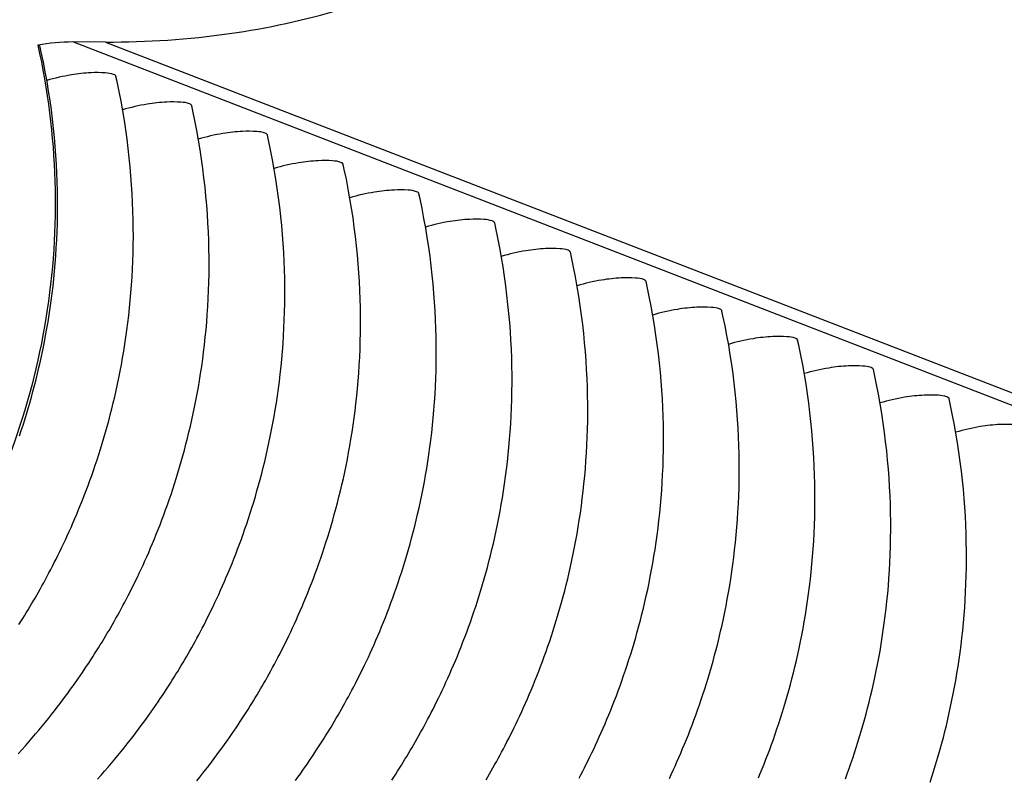
# Model space of a CAD drawing. Units: millimetres. Extents: x 0 to 297, y 0 to 210.
# Drawn here: x 191 to 196, y 166 to 170 of the extents above; entities that cross this region are included whole.
import ezdxf

# ---------------------------------------------------------------- set-up
doc = ezdxf.new("R2010")
doc.units = ezdxf.units.MM
doc.header["$LTSCALE"] = 16.335
doc.layers.get('0').update_dxf_attribs({"linetype": 'CONTINUOUS'})
doc.layers.add('DTM_AXIS', color=7, linetype='CONTINUOUS')

msp = doc.modelspace()

# ---------------------------------------------------------------- linework, layer by layer
at = {"color": 7, "linetype": 'CONTINUOUS'}
for p, q in [((275.19774, 137.48359), (191.29868, 169.96298)), ((191.48002, 169.96276), (191.29868, 169.96298)), ((191.48002, 169.96276), (275.37908, 137.48337))]:
    msp.add_line(p, q, dxfattribs=at)
msp.add_ellipse((191.29464, 168.9372), major_axis=(1.04884, 0.05742), ratio=0.9764745, start_param=1.5135383, end_param=1.6988225, dxfattribs=at)
for points, knots in [([(191.48002, 169.96276), (191.70955, 169.96248), (192.1509, 169.99076), (192.77708, 170.12594), (193.33741, 170.34085), (193.83523, 170.62402), (194.2752, 170.96441), (194.78932, 171.48231), (195.31313, 172.2367), (195.77987, 173.24565), (196.11124, 174.33412), (196.33637, 175.47158), (196.55468, 176.61223), (196.84472, 177.53576), (197.21352, 178.2012), (197.66573, 178.8153), (198.37489, 179.48136), (199.36335, 180.11042), (200.43379, 180.58286), (201.55079, 180.89681), (202.70177, 181.03753), (203.47671, 181.01408), (203.86482, 180.97478)], [0, 0, 0, 0, 0.0372513, 0.0714902, 0.103583, 0.1342657, 0.1641127, 0.1935822, 0.2524154, 0.3120297, 0.3733649, 0.4366034, 0.5001006, 0.5619822, 0.5925173, 0.6231671, 0.685465, 0.7490531, 0.8125201, 0.8747098, 0.9366891, 1, 1, 1, 1]), ([(191.10487, 169.9456), (191.15985, 169.69834), (191.22342, 169.19219), (191.17373, 168.42893), (190.97978, 167.68783), (190.76057, 167.22522), (190.63029, 167.00646)], [0, 0, 0, 0, 0.2495572, 0.4990962, 0.7491475, 1, 1, 1, 1]), ([(191.11851, 169.93455), (191.11824, 169.93567), (191.1156, 169.94118), (191.10959, 169.94392), (191.10512, 169.94565)], [0, 0, 0, 0, 0.193615, 1, 1, 1, 1])]:
    msp.add_open_spline(points, degree=3, knots=knots, dxfattribs=at)
at = {"layer": 'DTM_AXIS', "color": 7, "linetype": 'CONTINUOUS'}
for points in [[(191.0035, 167.78088), (191.01328, 167.81023), (191.02294, 167.83997), (191.03246, 167.87009), (191.04185, 167.90061), (191.05108, 167.93151), (191.06017, 167.96279), (191.06909, 167.99451), (191.07785, 168.02664), (191.08644, 168.05919), (191.09485, 168.09221), (191.10308, 168.12571), (191.11112, 168.15967), (191.11897, 168.19416), (191.12661, 168.22918), (191.13403, 168.26473), (191.14123, 168.30084), (191.14819, 168.33754), (191.15489, 168.37481), (191.16133, 168.41265), (191.16748, 168.45106), (191.17333, 168.49003), (191.17886, 168.52958), (191.18406, 168.56968), (191.1889, 168.61035), (191.19338, 168.65157), (191.19747, 168.69334), (191.20116, 168.73567), (191.20442, 168.77854), (191.20726, 168.82196), (191.20964, 168.86591), (191.21156, 168.91039), (191.21299, 168.9554), (191.21392, 169.00093), (191.21433, 169.04698), (191.21421, 169.09355), (191.21354, 169.14061), (191.2123, 169.18817), (191.21047, 169.23622), (191.20805, 169.28476), (191.20499, 169.33379), (191.2013, 169.38329), (191.19696, 169.43328), (191.19192, 169.48378), (191.18619, 169.53479), (191.17973, 169.5863), (191.17251, 169.63836), (191.16452, 169.69095), (191.15573, 169.74405), (191.1461, 169.79772), (191.13562, 169.85193), (191.12424, 169.90667), (191.11816, 169.93448)], [(191.00013, 166.73524), (191.01062, 166.75178), (191.0209, 166.76815), (191.03102, 166.78445), (191.04096, 166.80064), (191.05081, 166.81684), (191.0606, 166.83311), (191.07026, 166.84935), (191.07985, 166.86563), (191.08943, 166.88207), (191.09896, 166.8986), (191.10849, 166.9153), (191.11806, 166.93229), (191.12765, 166.94949), (191.13729, 166.96699), (191.14701, 166.98484), (191.15675, 167.00296), (191.16652, 167.02133), (191.17635, 167.04006), (191.18623, 167.05914), (191.19619, 167.07861), (191.20622, 167.09849), (191.21633, 167.11881), (191.22651, 167.13958), (191.23677, 167.16081), (191.24709, 167.18249), (191.25746, 167.20462), (191.26789, 167.22721), (191.27835, 167.25026), (191.28885, 167.27378), (191.29936, 167.29774), (191.30989, 167.32216), (191.3204, 167.347), (191.3309, 167.37228), (191.34138, 167.39798), (191.35182, 167.42412), (191.36221, 167.45067), (191.37255, 167.47764), (191.38281, 167.50501), (191.393, 167.53279), (191.4031, 167.56096), (191.4131, 167.58953), (191.42299, 167.61848), (191.43278, 167.64783), (191.44243, 167.67757), (191.45196, 167.70769), (191.46134, 167.73821), (191.47058, 167.76911), (191.47966, 167.8004), (191.48859, 167.83211), (191.49735, 167.86424), (191.50593, 167.89679), (191.51435, 167.92981), (191.52258, 167.96331), (191.53062, 167.99727), (191.53846, 168.03177), (191.5461, 168.06679), (191.55353, 168.10233), (191.56072, 168.13845), (191.56768, 168.17515), (191.57439, 168.21241), (191.58083, 168.25025), (191.58698, 168.28866), (191.59283, 168.32764), (191.59836, 168.36718), (191.60356, 168.40728), (191.6084, 168.44795), (191.61288, 168.48917), (191.61696, 168.53095), (191.62065, 168.57327), (191.62392, 168.61614), (191.62675, 168.65956), (191.62914, 168.70351), (191.63105, 168.74799), (191.63248, 168.793), (191.63341, 168.83854), (191.63383, 168.88459), (191.63371, 168.93115), (191.63304, 168.97821), (191.6318, 169.02578), (191.62997, 169.07383), (191.62754, 169.12236), (191.62449, 169.17139), (191.6208, 169.2209), (191.61645, 169.27088), (191.61142, 169.32138), (191.60568, 169.3724), (191.59922, 169.42391), (191.59201, 169.47596), (191.58402, 169.52855), (191.57523, 169.58165), (191.5656, 169.63532), (191.55511, 169.68953), (191.54374, 169.74427), (191.53765, 169.77208)], [(190.99596, 166.01873), (191.01609, 166.04106), (191.03583, 166.06329), (191.05521, 166.08541), (191.07421, 166.10741), (191.09283, 166.12928), (191.11107, 166.15102), (191.12894, 166.17259), (191.14642, 166.19401), (191.16353, 166.21524), (191.18026, 166.23629), (191.19661, 166.25712), (191.21258, 166.27775), (191.22817, 166.29815), (191.24338, 166.3183), (191.25819, 166.33818), (191.27263, 166.3578), (191.28669, 166.37714), (191.30039, 166.39622), (191.31373, 166.41501), (191.3267, 166.43351), (191.33932, 166.45172), (191.35161, 166.46966), (191.36359, 166.48735), (191.3753, 166.50483), (191.38675, 166.52213), (191.39793, 166.53919), (191.40888, 166.55608), (191.41963, 166.57284), (191.43012, 166.58938), (191.44039, 166.60575), (191.45051, 166.62206), (191.46046, 166.63825), (191.47031, 166.65444), (191.48009, 166.67071), (191.48976, 166.68695), (191.49935, 166.70323), (191.50893, 166.71967), (191.51846, 166.7362), (191.52798, 166.75291), (191.53755, 166.76989), (191.54714, 166.78709), (191.55678, 166.80459), (191.5665, 166.82245), (191.57625, 166.84056), (191.58601, 166.85893), (191.59584, 166.87766), (191.60573, 166.89674), (191.61568, 166.91621), (191.62572, 166.9361), (191.63582, 166.95642), (191.64601, 166.97718), (191.65627, 166.99841), (191.66659, 167.02009), (191.67696, 167.04222), (191.68738, 167.06481), (191.69785, 167.08787), (191.70834, 167.11138), (191.71886, 167.13535), (191.72938, 167.15976), (191.7399, 167.1846), (191.7504, 167.20988), (191.76087, 167.23559), (191.77131, 167.26172), (191.78171, 167.28828), (191.79204, 167.31525), (191.80231, 167.34262), (191.81249, 167.37039), (191.82259, 167.39856), (191.83259, 167.42713), (191.84249, 167.45609), (191.85227, 167.48544), (191.86193, 167.51517), (191.87145, 167.54529), (191.88084, 167.57581), (191.89008, 167.60671), (191.89916, 167.638), (191.90808, 167.66971), (191.91684, 167.70184), (191.92543, 167.73439), (191.93384, 167.76742), (191.94208, 167.80091), (191.95011, 167.83488), (191.95796, 167.86937), (191.9656, 167.90439), (191.97302, 167.93994), (191.98022, 167.97605), (191.98718, 168.01275), (191.99388, 168.05001), (192.00032, 168.08785), (192.00647, 168.12626), (192.01232, 168.16524), (192.01785, 168.20478), (192.02305, 168.24489), (192.0279, 168.28555), (192.03237, 168.32677), (192.03646, 168.36855), (192.04015, 168.41088), (192.04341, 168.45375), (192.04625, 168.49716), (192.04863, 168.54111), (192.05055, 168.5856), (192.05198, 168.63061), (192.05291, 168.67614), (192.05332, 168.72219), (192.0532, 168.76875), (192.05253, 168.81582), (192.05129, 168.86338), (192.04946, 168.91143), (192.04704, 168.95996), (192.04399, 169.00899), (192.04029, 169.0585), (192.03595, 169.10848), (192.03091, 169.15899), (192.02518, 169.21), (192.01872, 169.26151), (192.0115, 169.31357), (192.00351, 169.36615), (191.99472, 169.41926), (191.98509, 169.47292), (191.97461, 169.52713), (191.96323, 169.58187), (191.95715, 169.60969)], [(191.43558, 165.87866), (191.45533, 165.90089), (191.4747, 165.92301), (191.4937, 165.94501), (191.51232, 165.96689), (191.53057, 165.98862), (191.54843, 166.0102), (191.56592, 166.03161), (191.58303, 166.05284), (191.59976, 166.07389), (191.61611, 166.09473), (191.63208, 166.11535), (191.64767, 166.13575), (191.66287, 166.1559), (191.67769, 166.17578), (191.69213, 166.1954), (191.70619, 166.21475), (191.71989, 166.23382), (191.73322, 166.25261), (191.74619, 166.27111), (191.75881, 166.28932), (191.77111, 166.30727), (191.78308, 166.32495), (191.79479, 166.34244), (191.80625, 166.35973), (191.81742, 166.37679), (191.82837, 166.39368), (191.83912, 166.41045), (191.84961, 166.42698), (191.85989, 166.44336), (191.87001, 166.45966), (191.87996, 166.47585), (191.8898, 166.49205), (191.89959, 166.50832), (191.90925, 166.52455), (191.91884, 166.54083), (191.92842, 166.55727), (191.93795, 166.5738), (191.94748, 166.59051), (191.95705, 166.60749), (191.96664, 166.62469), (191.97628, 166.64219), (191.986, 166.66005), (191.99574, 166.67816), (192.00551, 166.69654), (192.01534, 166.71526), (192.02522, 166.73435), (192.03518, 166.75381), (192.04521, 166.7737), (192.05532, 166.79402), (192.0655, 166.81479), (192.07576, 166.83601), (192.08608, 166.85769), (192.09646, 166.87983), (192.10688, 166.90242), (192.11734, 166.92547), (192.12784, 166.94898), (192.13835, 166.97295), (192.14888, 166.99736), (192.15939, 167.02221), (192.16989, 167.04748), (192.18037, 167.07319), (192.19081, 167.09933), (192.2012, 167.12588), (192.21154, 167.15285), (192.2218, 167.18022), (192.23199, 167.20799), (192.24209, 167.23617), (192.25209, 167.26473), (192.26198, 167.29369), (192.27177, 167.32304), (192.28142, 167.35278), (192.29095, 167.3829), (192.30033, 167.41341), (192.30957, 167.44432), (192.31865, 167.4756), (192.32758, 167.50732), (192.33634, 167.53945), (192.34492, 167.572), (192.35334, 167.60502), (192.36157, 167.63852), (192.36961, 167.67248), (192.37745, 167.70697), (192.3851, 167.74199), (192.39252, 167.77754), (192.39971, 167.81365), (192.40667, 167.85035), (192.41338, 167.88762), (192.41982, 167.92546), (192.42597, 167.96387), (192.43182, 168.00284), (192.43735, 168.04239), (192.44255, 168.08249), (192.44739, 168.12316), (192.45187, 168.16438), (192.45595, 168.20615), (192.45964, 168.24848), (192.46291, 168.29135), (192.46574, 168.33476), (192.46813, 168.37872), (192.47004, 168.4232), (192.47147, 168.46821), (192.4724, 168.51374), (192.47282, 168.55979), (192.4727, 168.60635), (192.47203, 168.65342), (192.47079, 168.70098), (192.46896, 168.74903), (192.46653, 168.79757), (192.46348, 168.8466), (192.45979, 168.8961), (192.45544, 168.94609), (192.45041, 168.99659), (192.44467, 169.0476), (192.43821, 169.09911), (192.431, 169.15117), (192.42301, 169.20376), (192.41422, 169.25686), (192.40459, 169.31053), (192.3941, 169.36474), (192.38273, 169.41948), (192.37664, 169.44729)], [(191.98541, 165.86921), (192.00252, 165.89045), (192.01925, 165.91149), (192.0356, 165.93233), (192.05157, 165.95296), (192.06716, 165.97335), (192.08237, 165.9935), (192.09718, 166.01339), (192.11162, 166.03301), (192.12568, 166.05235), (192.13938, 166.07142), (192.15272, 166.09022), (192.16569, 166.10872), (192.17831, 166.12693), (192.1906, 166.14487), (192.20258, 166.16256), (192.21429, 166.18004), (192.22574, 166.19733), (192.23692, 166.21439), (192.24787, 166.23129), (192.25862, 166.24805), (192.26911, 166.26459), (192.27938, 166.28096), (192.2895, 166.29726), (192.29945, 166.31345), (192.3093, 166.32965), (192.31908, 166.34592), (192.32875, 166.36216), (192.33834, 166.37844), (192.34792, 166.39487), (192.35745, 166.4114), (192.36697, 166.42811), (192.37655, 166.4451), (192.38613, 166.4623), (192.39577, 166.47979), (192.40549, 166.49765), (192.41524, 166.51576), (192.425, 166.53414), (192.43483, 166.55287), (192.44472, 166.57195), (192.45467, 166.59142), (192.46471, 166.6113), (192.47481, 166.63162), (192.485, 166.65239), (192.49526, 166.67362), (192.50558, 166.6953), (192.51595, 166.71743), (192.52637, 166.74002), (192.53684, 166.76307), (192.54733, 166.78658), (192.55785, 166.81055), (192.56837, 166.83496), (192.57889, 166.85981), (192.58939, 166.88509), (192.59986, 166.91079), (192.6103, 166.93693), (192.6207, 166.96348), (192.63103, 166.99045), (192.6413, 167.01782), (192.65148, 167.0456), (192.66158, 167.07377), (192.67159, 167.10234), (192.68148, 167.13129), (192.69126, 167.16064), (192.70092, 167.19038), (192.71044, 167.2205), (192.71983, 167.25102), (192.72907, 167.28192), (192.73815, 167.31321), (192.74707, 167.34492), (192.75583, 167.37705), (192.76442, 167.4096), (192.77283, 167.44262), (192.78107, 167.47612), (192.7891, 167.51008), (192.79695, 167.54458), (192.80459, 167.5796), (192.81201, 167.61514), (192.81921, 167.65126), (192.82617, 167.68796), (192.83288, 167.72522), (192.83931, 167.76306), (192.84546, 167.80147), (192.85131, 167.84045), (192.85685, 167.87999), (192.86204, 167.92009), (192.86689, 167.96076), (192.87136, 168.00198), (192.87545, 168.04376), (192.87914, 168.08608), (192.8824, 168.12895), (192.88524, 168.17237), (192.88762, 168.21632), (192.88954, 168.2608), (192.89097, 168.30581), (192.8919, 168.35135), (192.89231, 168.3974), (192.89219, 168.44396), (192.89152, 168.49102), (192.89028, 168.53859), (192.88846, 168.58664), (192.88603, 168.63517), (192.88298, 168.6842), (192.87929, 168.73371), (192.87494, 168.78369), (192.8699, 168.83419), (192.86417, 168.88521), (192.85771, 168.93672), (192.85049, 168.98877), (192.8425, 169.04136), (192.83371, 169.09446), (192.82409, 169.14813), (192.8136, 169.20234), (192.80222, 169.25708), (192.79614, 169.28489)], [(192.53112, 165.87061), (192.54518, 165.88995), (192.55888, 165.90903), (192.57221, 165.92782), (192.58518, 165.94632), (192.5978, 165.96453), (192.6101, 165.98247), (192.62207, 166.00016), (192.63378, 166.01764), (192.64524, 166.03494), (192.65641, 166.05199), (192.66736, 166.06889), (192.67811, 166.08565), (192.6886, 166.10219), (192.69888, 166.11856), (192.709, 166.13486), (192.71895, 166.15106), (192.72879, 166.16725), (192.73858, 166.18352), (192.74824, 166.19976), (192.75783, 166.21604), (192.76741, 166.23248), (192.77694, 166.24901), (192.78647, 166.26572), (192.79604, 166.2827), (192.80563, 166.2999), (192.81527, 166.3174), (192.82499, 166.33526), (192.83473, 166.35337), (192.8445, 166.37174), (192.85433, 166.39047), (192.86422, 166.40955), (192.87417, 166.42902), (192.8842, 166.44891), (192.89431, 166.46923), (192.90449, 166.48999), (192.91475, 166.51122), (192.92507, 166.5329), (192.93545, 166.55503), (192.94587, 166.57762), (192.95633, 166.60068), (192.96683, 166.62419), (192.97734, 166.64816), (192.98787, 166.67257), (192.99838, 166.69741), (193.00888, 166.72269), (193.01936, 166.7484), (193.0298, 166.77453), (193.04019, 166.80109), (193.05053, 166.82805), (193.06079, 166.85543), (193.07098, 166.8832), (193.08108, 166.91137), (193.09108, 166.93994), (193.10098, 166.9689), (193.11076, 166.99825), (193.12041, 167.02798), (193.12994, 167.0581), (193.13932, 167.08862), (193.14856, 167.11952), (193.15764, 167.15081), (193.16657, 167.18252), (193.17533, 167.21465), (193.18391, 167.2472), (193.19233, 167.28023), (193.20056, 167.31372), (193.2086, 167.34769), (193.21645, 167.38218), (193.22409, 167.4172), (193.23151, 167.45274), (193.2387, 167.48886), (193.24566, 167.52556), (193.25237, 167.56282), (193.25881, 167.60066), (193.26496, 167.63907), (193.27081, 167.67805), (193.27634, 167.71759), (193.28154, 167.7577), (193.28638, 167.79836), (193.29086, 167.83958), (193.29495, 167.88136), (193.29863, 167.92368), (193.3019, 167.96656), (193.30473, 168.00997), (193.30712, 168.05392), (193.30903, 168.09841), (193.31046, 168.14342), (193.31139, 168.18895), (193.31181, 168.235), (193.31169, 168.28156), (193.31102, 168.32863), (193.30978, 168.37619), (193.30795, 168.42424), (193.30552, 168.47277), (193.30247, 168.5218), (193.29878, 168.57131), (193.29443, 168.62129), (193.2894, 168.6718), (193.28366, 168.72281), (193.2772, 168.77432), (193.26999, 168.82638), (193.262, 168.87896), (193.25321, 168.93207), (193.24358, 168.98573), (193.23309, 169.03994), (193.22172, 169.09468), (193.21563, 169.12249)], [(193.06473, 165.87254), (193.07591, 165.8896), (193.08686, 165.90649), (193.09761, 165.92326), (193.1081, 165.93979), (193.11837, 165.95617), (193.12849, 165.97247), (193.13844, 165.98866), (193.14829, 166.00485), (193.15808, 166.02112), (193.16774, 166.03736), (193.17733, 166.05364), (193.18691, 166.07008), (193.19644, 166.08661), (193.20596, 166.10332), (193.21554, 166.1203), (193.22512, 166.1375), (193.23476, 166.155), (193.24448, 166.17286), (193.25423, 166.19097), (193.26399, 166.20935), (193.27382, 166.22807), (193.28371, 166.24716), (193.29366, 166.26662), (193.3037, 166.28651), (193.3138, 166.30683), (193.32399, 166.3276), (193.33425, 166.34882), (193.34457, 166.3705), (193.35494, 166.39264), (193.36536, 166.41523), (193.37583, 166.43828), (193.38632, 166.46179), (193.39684, 166.48576), (193.40736, 166.51017), (193.41788, 166.53502), (193.42838, 166.56029), (193.43885, 166.586), (193.44929, 166.61214), (193.45969, 166.63869), (193.47002, 166.66566), (193.48029, 166.69303), (193.49047, 166.7208), (193.50057, 166.74898), (193.51058, 166.77754), (193.52047, 166.8065), (193.53025, 166.83585), (193.53991, 166.86559), (193.54943, 166.89571), (193.55882, 166.92622), (193.56806, 166.95712), (193.57714, 166.98841), (193.58606, 167.02012), (193.59482, 167.05226), (193.60341, 167.08481), (193.61182, 167.11783), (193.62006, 167.15133), (193.62809, 167.18529), (193.63594, 167.21978), (193.64358, 167.2548), (193.651, 167.29035), (193.6582, 167.32646), (193.66516, 167.36316), (193.67187, 167.40043), (193.6783, 167.43826), (193.68445, 167.47667), (193.6903, 167.51565), (193.69584, 167.5552), (193.70103, 167.5953), (193.70588, 167.63596), (193.71035, 167.67719), (193.71444, 167.71896), (193.71813, 167.76129), (193.7214, 167.80416), (193.72423, 167.84757), (193.72661, 167.89152), (193.72853, 167.93601), (193.72996, 167.98102), (193.73089, 168.02655), (193.7313, 168.0726), (193.73118, 168.11916), (193.73051, 168.16623), (193.72927, 168.21379), (193.72745, 168.26184), (193.72502, 168.31038), (193.72197, 168.35941), (193.71828, 168.40891), (193.71393, 168.4589), (193.70889, 168.5094), (193.70316, 168.56041), (193.6967, 168.61192), (193.68949, 168.66398), (193.68149, 168.71656), (193.6727, 168.76967), (193.66308, 168.82333), (193.65259, 168.87755), (193.64121, 168.93229), (193.63513, 168.9601)], [(193.58724, 165.87496), (193.59683, 165.89125), (193.6064, 165.90768), (193.61593, 165.92421), (193.62546, 165.94092), (193.63503, 165.9579), (193.64462, 165.97511), (193.65426, 165.9926), (193.66398, 166.01046), (193.67372, 166.02857), (193.68349, 166.04695), (193.69332, 166.06568), (193.70321, 166.08476), (193.71316, 166.10423), (193.72319, 166.12411), (193.7333, 166.14443), (193.74348, 166.1652), (193.75374, 166.18643), (193.76406, 166.20811), (193.77444, 166.23024), (193.78486, 166.25283), (193.79532, 166.27588), (193.80582, 166.29939), (193.81633, 166.32336), (193.82686, 166.34777), (193.83737, 166.37262), (193.84787, 166.39789), (193.85835, 166.4236), (193.86879, 166.44974), (193.87918, 166.47629), (193.88952, 166.50326), (193.89978, 166.53063), (193.90997, 166.55841), (193.92007, 166.58658), (193.93007, 166.61515), (193.93997, 166.6441), (193.94975, 166.67345), (193.9594, 166.70319), (193.96893, 166.73331), (193.97831, 166.76383), (193.98755, 166.79473), (193.99663, 166.82601), (194.00556, 166.85773), (194.01432, 166.88986), (194.0229, 166.92241), (194.03132, 166.95543), (194.03955, 166.98893), (194.04759, 167.02289), (194.05544, 167.05739), (194.06308, 167.09241), (194.0705, 167.12795), (194.07769, 167.16407), (194.08466, 167.20076), (194.09136, 167.23803), (194.0978, 167.27587), (194.10395, 167.31428), (194.1098, 167.35326), (194.11533, 167.3928), (194.12053, 167.4329), (194.12537, 167.47357), (194.12985, 167.51479), (194.13394, 167.55656), (194.13762, 167.59889), (194.14089, 167.64176), (194.14372, 167.68518), (194.14611, 167.72913), (194.14802, 167.77361), (194.14945, 167.81862), (194.15039, 167.86416), (194.1508, 167.91021), (194.15068, 167.95677), (194.15001, 168.00383), (194.14877, 168.0514), (194.14694, 168.09945), (194.14451, 168.14798), (194.14146, 168.19701), (194.13777, 168.24651), (194.13342, 168.2965), (194.12839, 168.347), (194.12265, 168.39801), (194.11619, 168.44953), (194.10898, 168.50158), (194.10099, 168.55417), (194.0922, 168.60727), (194.08257, 168.66094), (194.07208, 168.71515), (194.06071, 168.76989), (194.05462, 168.7977)], [(194.10298, 165.88455), (194.11281, 165.90328), (194.1227, 165.92236), (194.13266, 165.94183), (194.14269, 165.96172), (194.1528, 165.98204), (194.16298, 166.0028), (194.17324, 166.02403), (194.18356, 166.04571), (194.19393, 166.06784), (194.20436, 166.09043), (194.21482, 166.11348), (194.22531, 166.137), (194.23583, 166.16096), (194.24635, 166.18538), (194.25687, 166.21022), (194.26737, 166.2355), (194.27784, 166.26121), (194.28828, 166.28734), (194.29868, 166.3139), (194.30901, 166.34086), (194.31928, 166.36824), (194.32947, 166.39601), (194.33956, 166.42418), (194.34957, 166.45275), (194.35946, 166.4817), (194.36924, 166.51106), (194.3789, 166.54079), (194.38842, 166.57091), (194.39781, 166.60143), (194.40705, 166.63233), (194.41613, 166.66362), (194.42505, 166.69533), (194.43381, 166.72746), (194.4424, 166.76001), (194.45081, 166.79304), (194.45905, 166.82653), (194.46709, 166.8605), (194.47493, 166.89499), (194.48257, 166.93001), (194.48999, 166.96555), (194.49719, 167.00167), (194.50415, 167.03837), (194.51086, 167.07563), (194.51729, 167.11347), (194.52344, 167.15188), (194.52929, 167.19086), (194.53483, 167.2304), (194.54002, 167.27051), (194.54487, 167.31117), (194.54934, 167.35239), (194.55343, 167.39417), (194.55712, 167.43649), (194.56039, 167.47937), (194.56322, 167.52278), (194.5656, 167.56673), (194.56752, 167.61121), (194.56895, 167.65623), (194.56988, 167.70176), (194.57029, 167.74781), (194.57017, 167.79437), (194.5695, 167.84144), (194.56826, 167.889), (194.56644, 167.93705), (194.56401, 167.98558), (194.56096, 168.03461), (194.55727, 168.08412), (194.55292, 168.1341), (194.54789, 168.1846), (194.54215, 168.23562), (194.53569, 168.28713), (194.52848, 168.33918), (194.52048, 168.39177), (194.51169, 168.44488), (194.50207, 168.49854), (194.49158, 168.55275), (194.4802, 168.60749), (194.47412, 168.6353)], [(194.60305, 165.88331), (194.61343, 165.90544), (194.62385, 165.92804), (194.63431, 165.95109), (194.64481, 165.9746), (194.65533, 165.99857), (194.66585, 166.02298), (194.67636, 166.04782), (194.68686, 166.0731), (194.69734, 166.09881), (194.70778, 166.12494), (194.71817, 166.1515), (194.72851, 166.17847), (194.73877, 166.20584), (194.74896, 166.23361), (194.75906, 166.26179), (194.76906, 166.29035), (194.77896, 166.31931), (194.78874, 166.34866), (194.79839, 166.3784), (194.80792, 166.40852), (194.81731, 166.43903), (194.82654, 166.46993), (194.83562, 166.50122), (194.84455, 166.53293), (194.85331, 166.56506), (194.8619, 166.59761), (194.87031, 166.63064), (194.87854, 166.66413), (194.88658, 166.6981), (194.89443, 166.73259), (194.90207, 166.76761), (194.90949, 166.80316), (194.91668, 166.83927), (194.92365, 166.87597), (194.93035, 166.91324), (194.93679, 166.95107), (194.94294, 166.98948), (194.94879, 167.02846), (194.95432, 167.068), (194.95952, 167.10811), (194.96436, 167.14877), (194.96884, 167.19), (194.97293, 167.23177), (194.97661, 167.2741), (194.97988, 167.31697), (194.98271, 167.36038), (194.9851, 167.40433), (194.98701, 167.44882), (194.98844, 167.49383), (194.98938, 167.53936), (194.98979, 167.58541), (194.98967, 167.63197), (194.989, 167.67904), (194.98776, 167.7266), (194.98593, 167.77465), (194.9835, 167.82319), (194.98045, 167.87222), (194.97676, 167.92172), (194.97241, 167.9717), (194.96738, 168.02221), (194.96165, 168.07322), (194.95518, 168.12473), (194.94797, 168.17679), (194.93998, 168.22937), (194.93119, 168.28248), (194.92156, 168.33614), (194.91107, 168.39035), (194.8997, 168.4451), (194.89361, 168.47291)], [(195.09586, 165.88543), (195.10636, 165.9107), (195.11683, 165.93641), (195.12727, 165.96255), (195.13767, 165.9891), (195.148, 166.01607), (195.15827, 166.04344), (195.16846, 166.07121), (195.17856, 166.09939), (195.18856, 166.12796), (195.19845, 166.15691), (195.20823, 166.18626), (195.21789, 166.216), (195.22741, 166.24612), (195.2368, 166.27664), (195.24604, 166.30754), (195.25512, 166.33882), (195.26404, 166.37054), (195.2728, 166.40267), (195.28139, 166.43522), (195.28981, 166.46824), (195.29804, 166.50174), (195.30608, 166.5357), (195.31392, 166.57019), (195.32156, 166.60522), (195.32898, 166.64076), (195.33618, 166.67688), (195.34314, 166.71357), (195.34985, 166.75084), (195.35628, 166.78868), (195.36244, 166.82709), (195.36829, 166.86606), (195.37382, 166.90561), (195.37901, 166.94571), (195.38386, 166.98638), (195.38833, 167.0276), (195.39242, 167.06937), (195.39611, 167.1117), (195.39938, 167.15457), (195.40221, 167.19799), (195.40459, 167.24194), (195.40651, 167.28642), (195.40794, 167.33143), (195.40887, 167.37697), (195.40928, 167.42302), (195.40916, 167.46958), (195.40849, 167.51664), (195.40725, 167.56421), (195.40543, 167.61226), (195.403, 167.66079), (195.39995, 167.70982), (195.39626, 167.75932), (195.39191, 167.80931), (195.38688, 167.85981), (195.38114, 167.91082), (195.37468, 167.96234), (195.36747, 168.01439), (195.35948, 168.06698), (195.35068, 168.12008), (195.34106, 168.17375), (195.33057, 168.22796), (195.31919, 168.2827), (195.31311, 168.31051)], [(195.57776, 165.88105), (195.58795, 165.90882), (195.59805, 165.93699), (195.60805, 165.96556), (195.61795, 165.99451), (195.62773, 166.02386), (195.63739, 166.0536), (195.64691, 166.08372), (195.6563, 166.11424), (195.66553, 166.14514), (195.67461, 166.17643), (195.68354, 166.20814), (195.6923, 166.24027), (195.70089, 166.27282), (195.7093, 166.30585), (195.71753, 166.33934), (195.72557, 166.37331), (195.73342, 166.4078), (195.74106, 166.44282), (195.74848, 166.47836), (195.75568, 166.51448), (195.76264, 166.55118), (195.76934, 166.58844), (195.77578, 166.62628), (195.78193, 166.66469), (195.78778, 166.70367), (195.79331, 166.74321), (195.79851, 166.78332), (195.80335, 166.82398), (195.80783, 166.8652), (195.81192, 166.90698), (195.8156, 166.9493), (195.81887, 166.99218), (195.82171, 167.03559), (195.82409, 167.07954), (195.826, 167.12402), (195.82744, 167.16904), (195.82837, 167.21457), (195.82878, 167.26062), (195.82866, 167.30718), (195.82799, 167.35424), (195.82675, 167.40181), (195.82492, 167.44986), (195.82249, 167.49839), (195.81944, 167.54742), (195.81575, 167.59693), (195.8114, 167.64691), (195.80637, 167.69741), (195.80064, 167.74843), (195.79418, 167.79994), (195.78696, 167.85199), (195.77897, 167.90458), (195.77018, 167.95768), (195.76055, 168.01135), (195.75006, 168.06556), (195.73869, 168.1203), (195.73261, 168.14811)], [(196.04722, 165.86147), (196.05688, 165.8912), (196.0664, 165.92133), (196.07579, 165.95184), (196.08503, 165.98274), (196.09411, 166.01403), (196.10304, 166.04574), (196.1118, 166.07787), (196.12038, 166.11042), (196.1288, 166.14345), (196.13703, 166.17694), (196.14507, 166.21091), (196.15291, 166.2454), (196.16055, 166.28042), (196.16797, 166.31597), (196.17517, 166.35208), (196.18213, 166.38878), (196.18884, 166.42604), (196.19527, 166.46388), (196.20143, 166.50229), (196.20728, 166.54127), (196.21281, 166.58081), (196.218, 166.62092), (196.22285, 166.66158), (196.22732, 166.7028), (196.23141, 166.74458), (196.2351, 166.78691), (196.23837, 166.82978), (196.2412, 166.87319), (196.24358, 166.91714), (196.2455, 166.96163), (196.24693, 167.00664), (196.24786, 167.05217), (196.24828, 167.09822), (196.24816, 167.14478), (196.24748, 167.19185), (196.24624, 167.23941), (196.24442, 167.28746), (196.24199, 167.336), (196.23894, 167.38502), (196.23525, 167.43453), (196.2309, 167.48451), (196.22587, 167.53502), (196.22013, 167.58603), (196.21367, 167.63754), (196.20646, 167.6896), (196.19847, 167.74218), (196.18967, 167.79529), (196.18005, 167.84895), (196.16956, 167.90316), (196.15818, 167.95791), (196.1521, 167.98572)]]:
    msp.add_lwpolyline(points, dxfattribs=at)
for points, knots in [([(191.52461, 169.78326), (191.50996, 169.78893), (191.46756, 169.7935), (191.38948, 169.79363), (191.28056, 169.78136), (191.19944, 169.76272), (191.15482, 169.74942)], [0, 0, 0, 0, 0.1258186, 0.3352887, 0.6272346, 1, 1, 1, 1]), ([(191.538, 169.77215), (191.53774, 169.77327), (191.5351, 169.77878), (191.52908, 169.78153), (191.52461, 169.78326)], [0, 0, 0, 0, 0.193615, 1, 1, 1, 1]), ([(191.94411, 169.62086), (191.92945, 169.62653), (191.88705, 169.6311), (191.80897, 169.63123), (191.70006, 169.61896), (191.61894, 169.60032), (191.57431, 169.58702)], [0, 0, 0, 0, 0.1258186, 0.3352887, 0.6272346, 1, 1, 1, 1]), ([(191.9575, 169.60975), (191.95723, 169.61087), (191.95459, 169.61639), (191.94858, 169.61913), (191.94411, 169.62086)], [0, 0, 0, 0, 0.193615, 1, 1, 1, 1]), ([(192.3636, 169.45846), (192.34895, 169.46414), (192.30655, 169.4687), (192.22847, 169.46883), (192.11955, 169.45656), (192.03843, 169.43793), (191.99381, 169.42463)], [0, 0, 0, 0, 0.1258186, 0.3352887, 0.6272346, 1, 1, 1, 1]), ([(192.37699, 169.44736), (192.37673, 169.44848), (192.37409, 169.45399), (192.36807, 169.45673), (192.3636, 169.45846)], [0, 0, 0, 0, 0.193615, 1, 1, 1, 1]), ([(192.7831, 169.29607), (192.76844, 169.30174), (192.72605, 169.30631), (192.64797, 169.30644), (192.53905, 169.29417), (192.45793, 169.27553), (192.4133, 169.26223)], [0, 0, 0, 0, 0.1258186, 0.3352887, 0.6272346, 1, 1, 1, 1]), ([(192.79649, 169.28496), (192.79623, 169.28608), (192.79359, 169.29159), (192.78757, 169.29434), (192.7831, 169.29607)], [0, 0, 0, 0, 0.193615, 1, 1, 1, 1]), ([(193.20259, 169.13367), (193.18794, 169.13934), (193.14554, 169.14391), (193.06746, 169.14404), (192.95854, 169.13177), (192.87742, 169.11313), (192.8328, 169.09983)], [0, 0, 0, 0, 0.1258186, 0.3352887, 0.6272346, 1, 1, 1, 1]), ([(193.21598, 169.12256), (193.21572, 169.12368), (193.21308, 169.12919), (193.20706, 169.13194), (193.20259, 169.13367)], [0, 0, 0, 0, 0.193615, 1, 1, 1, 1]), ([(193.62209, 168.97127), (193.60743, 168.97695), (193.56504, 168.98151), (193.48696, 168.98164), (193.37804, 168.96937), (193.29692, 168.95074), (193.25229, 168.93744)], [0, 0, 0, 0, 0.1258186, 0.3352887, 0.6272346, 1, 1, 1, 1]), ([(193.63548, 168.96016), (193.63522, 168.96129), (193.63258, 168.9668), (193.62656, 168.96954), (193.62209, 168.97127)], [0, 0, 0, 0, 0.193615, 1, 1, 1, 1]), ([(194.04158, 168.80888), (194.02693, 168.81455), (193.98453, 168.81911), (193.90645, 168.81924), (193.79753, 168.80698), (193.71641, 168.78834), (193.67179, 168.77504)], [0, 0, 0, 0, 0.1258186, 0.3352887, 0.6272346, 1, 1, 1, 1]), ([(194.05497, 168.79777), (194.05471, 168.79889), (194.05207, 168.8044), (194.04605, 168.80715), (194.04158, 168.80888)], [0, 0, 0, 0, 0.193615, 1, 1, 1, 1]), ([(194.46108, 168.64648), (194.44642, 168.65215), (194.40403, 168.65672), (194.32595, 168.65685), (194.21703, 168.64458), (194.13591, 168.62594), (194.09128, 168.61264)], [0, 0, 0, 0, 0.1258186, 0.3352887, 0.6272346, 1, 1, 1, 1]), ([(194.47447, 168.63537), (194.47421, 168.63649), (194.47157, 168.642), (194.46555, 168.64475), (194.46108, 168.64648)], [0, 0, 0, 0, 0.193615, 1, 1, 1, 1]), ([(194.88057, 168.48408), (194.86592, 168.48976), (194.82352, 168.49432), (194.74544, 168.49445), (194.63652, 168.48218), (194.5554, 168.46354), (194.51078, 168.45025)], [0, 0, 0, 0, 0.1258186, 0.3352887, 0.6272346, 1, 1, 1, 1]), ([(194.89396, 168.47297), (194.8937, 168.47409), (194.89106, 168.47961), (194.88504, 168.48235), (194.88057, 168.48408)], [0, 0, 0, 0, 0.193615, 1, 1, 1, 1]), ([(195.30007, 168.32169), (195.28541, 168.32736), (195.24302, 168.33192), (195.16494, 168.33205), (195.05602, 168.31979), (194.9749, 168.30115), (194.93027, 168.28785)], [0, 0, 0, 0, 0.1258186, 0.3352887, 0.6272346, 1, 1, 1, 1]), ([(195.31346, 168.31058), (195.3132, 168.3117), (195.31056, 168.31721), (195.30454, 168.31995), (195.30007, 168.32169)], [0, 0, 0, 0, 0.193615, 1, 1, 1, 1]), ([(195.71956, 168.15929), (195.70491, 168.16496), (195.66251, 168.16953), (195.58443, 168.16966), (195.47551, 168.15739), (195.39439, 168.13875), (195.34977, 168.12545)], [0, 0, 0, 0, 0.1258186, 0.3352887, 0.6272346, 1, 1, 1, 1]), ([(195.73295, 168.14818), (195.73269, 168.1493), (195.73005, 168.15481), (195.72403, 168.15756), (195.71956, 168.15929)], [0, 0, 0, 0, 0.193615, 1, 1, 1, 1]), ([(196.13906, 167.99689), (196.1244, 168.00256), (196.08201, 168.00713), (196.00393, 168.00726), (195.89501, 167.99499), (195.81389, 167.97635), (195.76926, 167.96306)], [0, 0, 0, 0, 0.1258186, 0.3352887, 0.6272346, 1, 1, 1, 1]), ([(196.15245, 167.98578), (196.15219, 167.9869), (196.14955, 167.99242), (196.14353, 167.99516), (196.13906, 167.99689)], [0, 0, 0, 0, 0.193615, 1, 1, 1, 1]), ([(196.55855, 167.83449), (196.5439, 167.84017), (196.5015, 167.84473), (196.42342, 167.84486), (196.3145, 167.8326), (196.23338, 167.81396), (196.18876, 167.80066)], [0, 0, 0, 0, 0.1258186, 0.3352887, 0.6272346, 1, 1, 1, 1])]:
    msp.add_open_spline(points, degree=3, knots=knots, dxfattribs=at)

doc.saveas('drawing.dxf')
